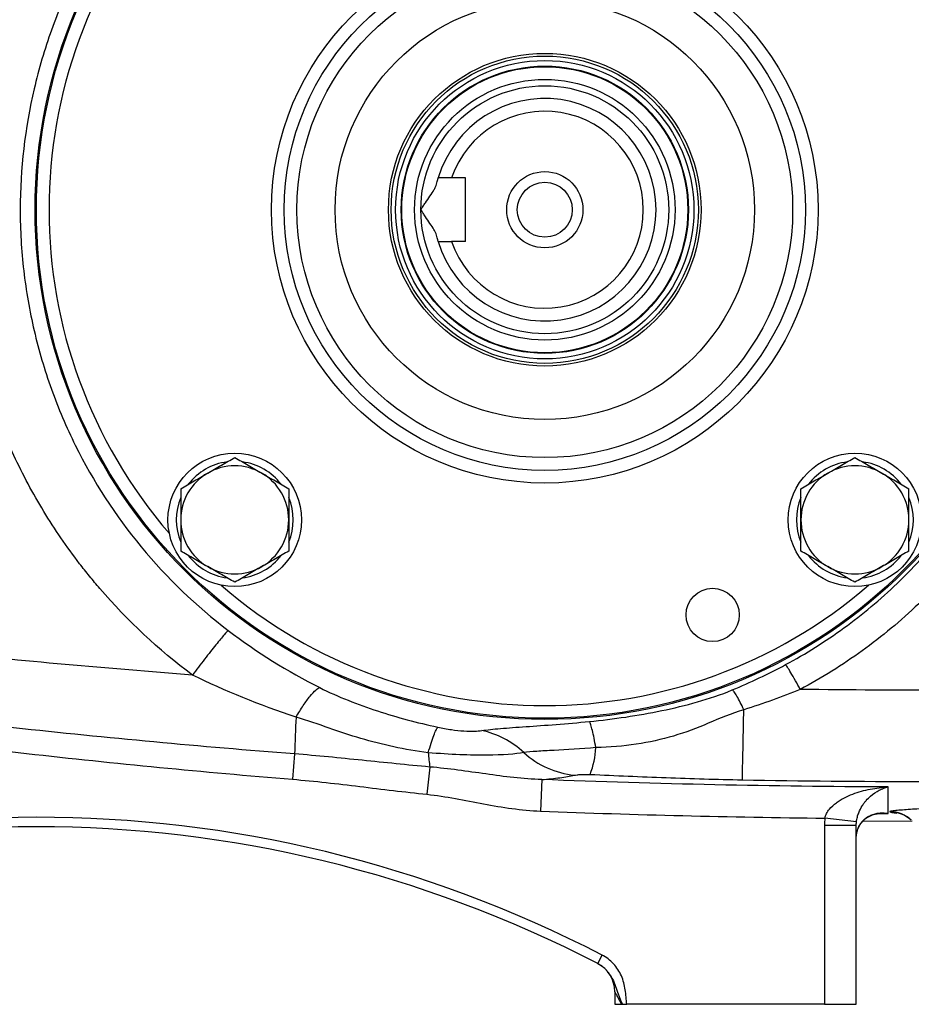
# Model space of a CAD drawing. Units: inches. Extents: x -34.6 to 65.3, y -21.7 to 35.
# Drawn here: x 34.2 to 39.8, y 1.2 to 7.3 of the extents above; entities that cross this region are included whole.
import ezdxf

# ---------------------------------------------------------------- set-up
doc = ezdxf.new("R2010")
doc.units = ezdxf.units.IN
doc.header["$MEASUREMENT"] = 0

msp = doc.modelspace()

# ---------------------------------------------------------------- linework, layer by layer
at = {"color": 7, "linetype": 'Continuous', "lineweight": 25}
for p, q in [((37.0023, 6.3147), (36.9168, 6.3147)), ((37.0023, 5.921), (37.0023, 6.3147)), ((37.0023, 5.921), (36.9168, 5.921)), ((35.9443, 2.7471), (35.9313, 2.5902)), ((36.7824, 2.6663), (36.7644, 2.4971)), ((37.4759, 2.5886), (37.4682, 2.3932)), ((39.4249, 2.3269), (39.2294, 2.3498)), ((39.4656, 2.3318), (39.7697, 2.333)), ((39.4236, 2.3035), (39.2267, 2.3035)), ((39.2267, 2.3035), (39.2267, 1.1965)), ((39.4236, 1.1965), (39.4236, 2.3035)), ((37.8219, 1.4492), (37.8491, 1.5016)), ((37.9275, 1.2747), (37.9275, 1.1965)), ((37.9275, 1.1965), (37.9695, 1.1965)), ((39.2267, 1.1965), (38.0016, 1.1965)), ((39.2267, 1.1965), (39.4236, 1.1965))]:
    msp.add_line(p, q, dxfattribs=at)
at = {"color": 8, "linetype": 'Continuous', "lineweight": 25}
msp.add_line((39.576, 2.3792), (39.6211, 2.3788), dxfattribs=at)
at = {"color": 7, "linetype": 'Continuous', "lineweight": 25}
for centre, radius in [((37.4944, 6.1178), 3.157), ((37.4944, 6.1178), 3.1496), ((37.4944, 6.1178), 1.6929), ((37.4944, 6.1178), 1.6142), ((37.4944, 6.1178), 1.5354), ((37.4944, 6.1178), 1.2992), ((37.4944, 6.1178), 0.9684), ((37.4944, 6.1178), 0.9515), ((37.4944, 6.1178), 0.924), ((37.4944, 6.1178), 0.8896), ((37.4944, 6.1178), 0.8858), ((37.4944, 6.1178), 0.8071), ((37.4944, 6.1178), 0.7677), ((37.4944, 6.1178), 0.2362), ((37.4944, 6.1178), 0.1702), ((35.5736, 4.1969), 0.4134), ((39.4153, 4.1969), 0.4134), ((38.534, 3.6081), 0.1649)]:
    msp.add_circle(centre, radius, dxfattribs=at)
at = {"color": 8, "linetype": 'Continuous', "lineweight": 25}
for start, end in [(139.22486, 220.77514), (229.22486, 310.77514)]:
    msp.add_arc((37.4944, 6.1178), 3.0709, start, end, dxfattribs=at)
at = {"color": 7, "linetype": 'Continuous', "lineweight": 25}
for centre, radius, start, end in [((37.4944, 6.1178), 0.689, 196.60155, 163.39845), ((37.4944, 6.1178), 0.6102, 198.81906, 161.18094), ((35.5736, 4.1969), 0.3622, 97.50502, 142.49498), ((35.5736, 4.1969), 0.3346, 60, 120), ((35.5736, 4.1969), 0.3622, 37.50502, 82.49498), ((39.4153, 4.1969), 0.3622, 97.50502, 142.49498), ((39.4153, 4.1969), 0.3346, 60, 120), ((39.4153, 4.1969), 0.3622, 37.50502, 82.49498), ((35.5736, 4.1969), 0.3346, 120, 180), ((35.5736, 4.1969), 0.3346, 0, 60), ((39.4153, 4.1969), 0.3346, 120, 180), ((39.4153, 4.1969), 0.3346, 0, 60), ((35.5736, 4.1969), 0.3622, 157.50502, 202.49498), ((35.5736, 4.1969), 0.3622, 337.50502, 22.49498), ((39.4153, 4.1969), 0.3622, 157.50502, 202.49498), ((39.4153, 4.1969), 0.3622, 337.50502, 22.49498), ((35.5736, 4.1969), 0.3346, 180, 240), ((35.5736, 4.1969), 0.3346, 300, 0), ((39.4153, 4.1969), 0.3346, 180, 240), ((39.4153, 4.1969), 0.3346, 300, 0), ((35.5736, 4.1969), 0.3622, 217.50502, 262.49498), ((35.5736, 4.1969), 0.3622, 277.50502, 322.49498), ((39.4153, 4.1969), 0.3622, 217.50502, 262.49498), ((39.4153, 4.1969), 0.3622, 277.50502, 322.49498), ((35.5736, 4.1969), 0.3346, 240, 300), ((39.4153, 4.1969), 0.3346, 240, 300), ((-37.4734, 4.3889), 76.2129, 358.645074, 358.971865), ((46.8931, 2.4069), 10.9541, 177.02459, 178.22062), ((37.9993, 2.8487), 1.2305, 184.39075, 188.5264), ((37.7382, 3.169), 0.5572, 227.84963, 263.73724), ((37.2305, 2.8235), 0.5817, 339.55345, 356.31976), ((39.63, 2.193), 0.1968, 46.78728, 89.43674), ((39.6326, 2.1933), 0.1946, 47.20823, 90.19584), ((34.3448, -5.2627), 7.6181, 62.61362, 117.38638), ((34.3448, -5.2627), 7.5591, 62.61362, 117.38638), ((37.7307, 1.2747), 0.1969, 360, 62.61979)]:
    msp.add_arc(centre, radius, start, end, dxfattribs=at)
for points, knots in [([(39.077, 9.0889), (39.21, 9.0178), (39.3377, 8.938), (39.5827, 8.7611), (39.7008, 8.663), (40.0303, 8.349), (40.2188, 8.1138), (40.4541, 7.7213), (40.5235, 7.5853), (40.6426, 7.3074), (40.6926, 7.1649), (40.7736, 6.8728), (40.8046, 6.7221), (40.8455, 6.4203), (40.8556, 6.2693), (40.8556, 5.967), (40.8455, 5.8157), (40.8045, 5.513), (40.7736, 5.363), (40.6928, 5.0714), (40.6429, 4.9289), (40.5237, 4.6505), (40.4538, 4.5137), (40.2193, 4.1226), (40.031, 3.8871), (39.7001, 3.572), (39.5827, 3.4745), (39.3381, 3.2978), (39.2103, 3.218), (39.077, 3.1467)], [0, 0, 0, 0, 0.0625, 0.0625, 0.125, 0.125, 0.25, 0.25, 0.3125, 0.3125, 0.375, 0.375, 0.4375, 0.4375, 0.5, 0.5, 0.5625, 0.5625, 0.625, 0.625, 0.6875, 0.6875, 0.75, 0.75, 0.875, 0.875, 0.9375, 0.9375, 1, 1, 1, 1]), ([(33.8722, 6.3083), (33.8792, 6.4396), (33.8933, 6.5699), (33.9358, 6.8284), (33.964, 6.9566), (34.0174, 7.1476), (34.037, 7.2109), (34.0795, 7.3361), (34.1025, 7.398), (34.1761, 7.581), (34.2316, 7.6996), (34.3242, 7.8726), (34.3566, 7.9294), (34.4247, 8.0413), (34.4602, 8.0964), (34.572, 8.2594), (34.653, 8.3648), (34.9103, 8.6638), (35.1012, 8.8421), (35.3113, 8.9995)], [0, 0, 0, 0, 0.125, 0.125, 0.25, 0.25, 0.3125, 0.3125, 0.375, 0.375, 0.5, 0.5, 0.5625, 0.5625, 0.625, 0.625, 0.75, 0.75, 1, 1, 1, 1]), ([(38.986, 3.3002), (39.1116, 3.3679), (39.232, 3.4436), (39.4624, 3.6113), (39.573, 3.7037), (39.8846, 4.0027), (40.062, 4.2261), (40.2828, 4.597), (40.3486, 4.7267), (40.4608, 4.9907), (40.5079, 5.1258), (40.5839, 5.4022), (40.6129, 5.5444), (40.6516, 5.8314), (40.6611, 5.9748), (40.6611, 6.2614), (40.6515, 6.4046), (40.613, 6.6907), (40.5838, 6.8336), (40.5076, 7.1105), (40.4605, 7.2456), (40.3485, 7.5091), (40.2831, 7.6381), (40.0615, 8.0103), (39.884, 8.2334), (39.5737, 8.5313), (39.4624, 8.6243), (39.2316, 8.7923), (39.1112, 8.8679), (38.9859, 8.9354)], [0, 0, 0, 0, 0.0625, 0.0625, 0.125, 0.125, 0.25, 0.25, 0.3125, 0.3125, 0.375, 0.375, 0.4375, 0.4375, 0.5, 0.5, 0.5625, 0.5625, 0.625, 0.625, 0.6875, 0.6875, 0.75, 0.75, 0.875, 0.875, 0.9375, 0.9375, 1, 1, 1, 1]), ([(35.5335, 8.7237), (35.3347, 8.5727), (35.1551, 8.4006), (34.9151, 8.1102), (34.84, 8.0078), (34.7036, 7.7974), (34.6418, 7.6888), (34.5307, 7.4647), (34.4815, 7.3493), (34.396, 7.1116), (34.3599, 6.9893), (34.2739, 6.6217), (34.2449, 6.3723), (34.2448, 5.9921), (34.2521, 5.8648), (34.2811, 5.6148), (34.3026, 5.4912), (34.3597, 5.2469), (34.3953, 5.1262), (34.4809, 4.8879), (34.5306, 4.7712), (34.6976, 4.4343), (34.8334, 4.2244), (35.1548, 3.8353), (35.3358, 3.6621), (35.5335, 3.5119)], [0, 0, 0, 0, 0.125, 0.125, 0.1875, 0.1875, 0.25, 0.25, 0.3125, 0.3125, 0.375, 0.375, 0.5, 0.5, 0.5625, 0.5625, 0.625, 0.625, 0.6875, 0.6875, 0.75, 0.75, 0.875, 0.875, 1, 1, 1, 1]), ([(36.8237, 6.2753), (36.8252, 6.2816), (36.8266, 6.2872), (36.8291, 6.2969), (36.8303, 6.3012), (36.8322, 6.3079), (36.8329, 6.3104), (36.8339, 6.3138), (36.8342, 6.3147), (36.8342, 6.3147)], [0, 0, 0, 0, 0.25, 0.25, 0.5, 0.5, 0.75, 0.75, 1, 1, 1, 1]), ([(36.7267, 6.1178), (36.7313, 6.1251), (36.7361, 6.1325), (36.7456, 6.1469), (36.7503, 6.154), (36.7646, 6.1751), (36.7742, 6.1891), (36.7922, 6.2158), (36.8007, 6.2286), (36.8117, 6.2472), (36.8149, 6.2531), (36.8203, 6.2646), (36.8225, 6.27), (36.8237, 6.2753)], [0, 0, 0, 0, 0.125, 0.125, 0.25, 0.25, 0.5, 0.5, 0.75, 0.75, 0.875, 0.875, 1, 1, 1, 1]), ([(36.8237, 5.9603), (36.8225, 5.9655), (36.8203, 5.971), (36.8149, 5.9825), (36.8116, 5.9885), (36.8007, 6.0069), (36.7923, 6.0197), (36.7742, 6.0465), (36.7647, 6.0603), (36.7504, 6.0816), (36.7456, 6.0887), (36.7361, 6.1032), (36.7314, 6.1105), (36.7267, 6.1178)], [0, 0, 0, 0, 0.125, 0.125, 0.25, 0.25, 0.5, 0.5, 0.75, 0.75, 0.875, 0.875, 1, 1, 1, 1]), ([(35.3113, 3.2361), (35.1025, 3.3926), (34.9102, 3.5718), (34.7165, 3.7971), (34.6952, 3.8225), (34.6536, 3.8737), (34.5923, 3.9512), (34.4573, 4.137), (34.3555, 4.3045), (34.2628, 4.4776), (34.2334, 4.5362), (34.1777, 4.6554), (34.1514, 4.716), (34.1021, 4.8386), (34.079, 4.9007), (34.0367, 5.0256), (34.0173, 5.0884), (33.9643, 5.278), (33.9361, 5.4058), (33.9042, 5.5996), (33.8953, 5.6646), (33.8811, 5.7953), (33.8758, 5.8612), (33.8723, 5.9273)], [0, 0, 0, 0, 0.25, 0.25, 0.28125, 0.28125, 0.3125, 0.375, 0.5, 0.5, 0.5625, 0.5625, 0.625, 0.625, 0.6875, 0.6875, 0.75, 0.75, 0.875, 0.875, 0.9375, 0.9375, 1, 1, 1, 1]), ([(36.8342, 5.921), (36.8342, 5.921), (36.8339, 5.9218), (36.8329, 5.9252), (36.8322, 5.9278), (36.8303, 5.9345), (36.8292, 5.9387), (36.8266, 5.9485), (36.8252, 5.954), (36.8237, 5.9603)], [0, 0, 0, 0, 0.25, 0.25, 0.5, 0.5, 0.75, 0.75, 1, 1, 1, 1]), ([(35.4062, 4.4867), (35.4204, 4.4949), (35.4347, 4.5032), (35.4629, 4.5195), (35.4769, 4.5276), (35.5187, 4.5517), (35.5463, 4.5676), (35.5736, 4.5833)], [0, 0, 0, 0, 0.25, 0.25, 0.5, 0.5, 1, 1, 1, 1]), ([(35.5736, 4.5833), (35.6009, 4.5675), (35.6285, 4.5516), (35.6842, 4.5195), (35.7124, 4.5032), (35.7409, 4.4867)], [0, 0, 0, 0, 0.5, 0.5, 1, 1, 1, 1]), ([(39.248, 4.4867), (39.2622, 4.4949), (39.2765, 4.5032), (39.3047, 4.5195), (39.3187, 4.5276), (39.3605, 4.5517), (39.388, 4.5676), (39.4153, 4.5833)], [0, 0, 0, 0, 0.25, 0.25, 0.5, 0.5, 1, 1, 1, 1]), ([(39.4153, 4.5833), (39.4427, 4.5675), (39.4703, 4.5516), (39.526, 4.5195), (39.5541, 4.5032), (39.5826, 4.4867)], [0, 0, 0, 0, 0.5, 0.5, 1, 1, 1, 1]), ([(35.2389, 4.3901), (35.2663, 4.4059), (35.2939, 4.4219), (35.3496, 4.454), (35.3777, 4.4703), (35.4062, 4.4867)], [0, 0, 0, 0, 0.5, 0.5, 1, 1, 1, 1]), ([(35.7409, 4.4867), (35.7551, 4.4785), (35.7694, 4.4703), (35.7976, 4.454), (35.8116, 4.4459), (35.8534, 4.4218), (35.8809, 4.4059), (35.9082, 4.3901)], [0, 0, 0, 0, 0.25, 0.25, 0.5, 0.5, 1, 1, 1, 1]), ([(39.0807, 4.3901), (39.1081, 4.4059), (39.1356, 4.4219), (39.1913, 4.454), (39.2195, 4.4703), (39.248, 4.4867)], [0, 0, 0, 0, 0.5, 0.5, 1, 1, 1, 1]), ([(39.5826, 4.4867), (39.5968, 4.4785), (39.6111, 4.4703), (39.6393, 4.454), (39.6533, 4.4459), (39.6951, 4.4218), (39.7227, 4.4059), (39.75, 4.3901)], [0, 0, 0, 0, 0.25, 0.25, 0.5, 0.5, 1, 1, 1, 1]), ([(35.2389, 4.3901), (35.2389, 4.3587), (35.2389, 4.3265), (35.2389, 4.262), (35.2389, 4.2296), (35.2389, 4.1969)], [0, 0, 0, 0, 0.5, 0.5, 1, 1, 1, 1]), ([(35.9082, 4.3901), (35.9082, 4.3587), (35.9082, 4.3265), (35.9082, 4.262), (35.9082, 4.2296), (35.9082, 4.1969)], [0, 0, 0, 0, 0.5, 0.5, 1, 1, 1, 1]), ([(39.0807, 4.1969), (39.0807, 4.2296), (39.0807, 4.2627), (39.0807, 4.3272), (39.0807, 4.3589), (39.0807, 4.3901)], [0, 0, 0, 0, 0.5, 0.5, 1, 1, 1, 1]), ([(39.75, 4.1969), (39.75, 4.2296), (39.75, 4.2627), (39.75, 4.3272), (39.75, 4.3589), (39.75, 4.3901)], [0, 0, 0, 0, 0.5, 0.5, 1, 1, 1, 1]), ([(35.2389, 4.1969), (35.2389, 4.1643), (35.2389, 4.1311), (35.2389, 4.0666), (35.2389, 4.035), (35.2389, 4.0037)], [0, 0, 0, 0, 0.5, 0.5, 1, 1, 1, 1]), ([(35.9082, 4.1969), (35.9082, 4.1643), (35.9082, 4.1311), (35.9082, 4.0666), (35.9082, 4.035), (35.9082, 4.0037)], [0, 0, 0, 0, 0.5, 0.5, 1, 1, 1, 1]), ([(39.0807, 4.0037), (39.0807, 4.0351), (39.0807, 4.0673), (39.0807, 4.1318), (39.0807, 4.1643), (39.0807, 4.1969)], [0, 0, 0, 0, 0.5, 0.5, 1, 1, 1, 1]), ([(39.75, 4.0037), (39.75, 4.0351), (39.75, 4.0673), (39.75, 4.1318), (39.75, 4.1643), (39.75, 4.1969)], [0, 0, 0, 0, 0.5, 0.5, 1, 1, 1, 1]), ([(35.3113, 3.2361), (34.7856, 3.2759), (34.2604, 3.3231), (33.2118, 3.432), (32.6884, 3.4937), (31.6432, 3.6317), (31.1213, 3.708), (30.0804, 3.875), (29.5611, 3.9657), (29.0431, 4.0635)], [0, 0, 0, 0, 0.25, 0.25, 0.5, 0.5, 0.75, 0.75, 1, 1, 1, 1]), ([(35.4062, 3.9071), (35.392, 3.9153), (35.3778, 3.9236), (35.3496, 3.9398), (35.3355, 3.9479), (35.2938, 3.9721), (35.2662, 3.988), (35.2389, 4.0037)], [0, 0, 0, 0, 0.25, 0.25, 0.5, 0.5, 1, 1, 1, 1]), ([(35.9082, 4.0037), (35.8808, 3.9879), (35.8533, 3.972), (35.7975, 3.9398), (35.7694, 3.9236), (35.7409, 3.9071)], [0, 0, 0, 0, 0.5, 0.5, 1, 1, 1, 1]), ([(39.248, 3.9071), (39.2338, 3.9153), (39.2195, 3.9236), (39.1913, 3.9398), (39.1773, 3.9479), (39.1355, 3.9721), (39.108, 3.988), (39.0807, 4.0037)], [0, 0, 0, 0, 0.25, 0.25, 0.5, 0.5, 1, 1, 1, 1]), ([(39.75, 4.0037), (39.7226, 3.9879), (39.695, 3.972), (39.6393, 3.9398), (39.6112, 3.9236), (39.5826, 3.9071)], [0, 0, 0, 0, 0.5, 0.5, 1, 1, 1, 1]), ([(35.5736, 3.8105), (35.5462, 3.8263), (35.5186, 3.8422), (35.4629, 3.8744), (35.4347, 3.8907), (35.4062, 3.9071)], [0, 0, 0, 0, 0.5, 0.5, 1, 1, 1, 1]), ([(35.7409, 3.9071), (35.7267, 3.8989), (35.7124, 3.8907), (35.6842, 3.8744), (35.6702, 3.8663), (35.6284, 3.8422), (35.6009, 3.8263), (35.5736, 3.8105)], [0, 0, 0, 0, 0.25, 0.25, 0.5, 0.5, 1, 1, 1, 1]), ([(39.4153, 3.8105), (39.388, 3.8263), (39.3604, 3.8422), (39.3047, 3.8744), (39.2765, 3.8907), (39.248, 3.9071)], [0, 0, 0, 0, 0.5, 0.5, 1, 1, 1, 1]), ([(39.5826, 3.9071), (39.5684, 3.8989), (39.5542, 3.8907), (39.526, 3.8744), (39.512, 3.8663), (39.4702, 3.8422), (39.4426, 3.8263), (39.4153, 3.8105)], [0, 0, 0, 0, 0.25, 0.25, 0.5, 0.5, 1, 1, 1, 1]), ([(35.9443, 2.7471), (35.3633, 2.7922), (34.7831, 2.8463), (33.6245, 2.972), (33.0465, 3.0437), (31.8931, 3.2046), (31.3177, 3.2939), (30.1696, 3.4903), (29.5966, 3.5975), (29.0256, 3.7138)], [0, 0, 0, 0, 0.25, 0.25, 0.5, 0.5, 0.75, 0.75, 1, 1, 1, 1]), ([(29.3817, 3.5157), (29.9225, 3.4064), (30.4647, 3.3053), (31.5516, 3.1194), (32.0963, 3.0345), (33.1881, 2.8804), (33.7353, 2.8113), (34.8322, 2.6888), (35.3814, 2.6356), (35.9313, 2.5902)], [0, 0, 0, 0, 0.25, 0.25, 0.5, 0.5, 0.75, 0.75, 1, 1, 1, 1]), ([(35.5335, 3.5119), (35.5292, 3.5084), (35.5209, 3.4994), (35.5015, 3.4769), (35.494, 3.4679), (35.4768, 3.4472), (35.4672, 3.4354), (35.4465, 3.4096), (35.4353, 3.3956), (35.4118, 3.3659), (35.3995, 3.3503), (35.3619, 3.3021), (35.336, 3.2685), (35.3113, 3.2361)], [0, 0, 0, 0, 0.25, 0.25, 0.375, 0.375, 0.5, 0.5, 0.625, 0.625, 0.75, 0.75, 1, 1, 1, 1]), ([(39.077, 3.1467), (39.0674, 3.1646), (39.0571, 3.1831), (39.0372, 3.2185), (39.0275, 3.2354), (39.0105, 3.264), (39.0032, 3.2758), (38.992, 3.2928), (38.9882, 3.298), (38.986, 3.3002)], [0, 0, 0, 0, 0.25, 0.25, 0.5, 0.5, 0.75, 0.75, 1, 1, 1, 1]), ([(35.9537, 2.9755), (35.9686, 3.0006), (35.9838, 3.0248), (36.0132, 3.0687), (36.0274, 3.0883), (36.0535, 3.1208), (36.0653, 3.1335), (36.0854, 3.1514), (36.0937, 3.1564), (36.1002, 3.1579)], [0, 0, 0, 0, 0.25, 0.25, 0.5, 0.5, 0.75, 0.75, 1, 1, 1, 1]), ([(36.1002, 3.1579), (36.1577, 3.1291), (36.2166, 3.1031), (36.3359, 3.0555), (36.3964, 3.0338), (36.5796, 2.9739), (36.7041, 2.9408), (36.8314, 2.9131)], [0, 0, 0, 0, 0.25, 0.25, 0.5, 0.5, 1, 1, 1, 1]), ([(37.7708, 2.9481), (37.9219, 2.9632), (38.0707, 2.9849), (38.2926, 3.0308), (38.3664, 3.0484), (38.5127, 3.0901), (38.5853, 3.1142), (38.6556, 3.1433)], [0, 0, 0, 0, 0.5, 0.5, 0.75, 0.75, 1, 1, 1, 1]), ([(38.7272, 3.0214), (38.7201, 3.0369), (38.7128, 3.0523), (38.6984, 3.0808), (38.6913, 3.0939), (38.6783, 3.116), (38.6725, 3.1249), (38.6626, 3.1378), (38.6586, 3.1417), (38.6556, 3.1433)], [0, 0, 0, 0, 0.25, 0.25, 0.5, 0.5, 0.75, 0.75, 1, 1, 1, 1]), ([(38.7272, 3.0214), (38.6486, 2.9984), (38.578, 2.9667), (38.4366, 2.9075), (38.3658, 2.8801), (38.1441, 2.8144), (37.9829, 2.7914), (37.8109, 2.7861)], [0, 0, 0, 0, 0.25, 0.25, 0.5, 0.5, 1, 1, 1, 1]), ([(36.7724, 2.7545), (36.6262, 2.7737), (36.4874, 2.8037), (36.2883, 2.8626), (36.2234, 2.8845), (36.0922, 2.9301), (36.0259, 2.9538), (35.9537, 2.9755)], [0, 0, 0, 0, 0.5, 0.5, 0.75, 0.75, 1, 1, 1, 1]), ([(37.1037, 2.8918), (37.1357, 2.8969), (37.175, 2.9011), (37.2668, 2.9088), (37.3202, 2.9125), (37.4937, 2.9243), (37.631, 2.9341), (37.7708, 2.9481)], [0, 0, 0, 0, 0.25, 0.25, 0.5, 0.5, 1, 1, 1, 1]), ([(37.8109, 2.7861), (37.8072, 2.8074), (37.8035, 2.8272), (37.7962, 2.8631), (37.7927, 2.8791), (37.7858, 2.9067), (37.7825, 2.9183), (37.7763, 2.9367), (37.7734, 2.9436), (37.7708, 2.9481)], [0, 0, 0, 0, 0.25, 0.25, 0.5, 0.5, 0.75, 0.75, 1, 1, 1, 1]), ([(36.7724, 2.7545), (36.7787, 2.776), (36.7848, 2.796), (36.7964, 2.8318), (36.8019, 2.8477), (36.8119, 2.8748), (36.8166, 2.886), (36.8248, 2.9033), (36.8284, 2.9094), (36.8314, 2.9131)], [0, 0, 0, 0, 0.25, 0.25, 0.5, 0.5, 0.75, 0.75, 1, 1, 1, 1]), ([(36.8314, 2.9131), (36.8593, 2.907), (36.8884, 2.9017), (36.9432, 2.8939), (36.9692, 2.8912), (37.0413, 2.8864), (37.0786, 2.8878), (37.1037, 2.8918)], [0, 0, 0, 0, 0.25, 0.25, 0.5, 0.5, 1, 1, 1, 1]), ([(37.3643, 2.7559), (37.3271, 2.7905), (37.2854, 2.8202), (37.197, 2.8662), (37.1504, 2.8826), (37.1037, 2.8918)], [0, 0, 0, 0, 0.5, 0.5, 1, 1, 1, 1]), ([(36.7824, 2.6663), (36.6426, 2.679), (36.5031, 2.6934), (36.2239, 2.7221), (36.0842, 2.7362), (35.9443, 2.7471)], [0, 0, 0, 0, 0.5, 0.5, 1, 1, 1, 1]), ([(37.3643, 2.7559), (37.3127, 2.7463), (37.2366, 2.7401), (37.0839, 2.7389), (37.0281, 2.7398), (36.9061, 2.7449), (36.8394, 2.749), (36.7724, 2.7545)], [0, 0, 0, 0, 0.5, 0.5, 0.75, 0.75, 1, 1, 1, 1]), ([(37.8109, 2.7861), (37.7199, 2.7783), (37.6294, 2.7732), (37.5128, 2.7672), (37.4766, 2.7653), (37.4138, 2.7612), (37.3866, 2.7589), (37.3643, 2.7559)], [0, 0, 0, 0, 0.5, 0.5, 0.75, 0.75, 1, 1, 1, 1]), ([(37.4759, 2.5886), (37.4177, 2.59), (37.3599, 2.5945), (37.2446, 2.6069), (37.1871, 2.6148), (37.072, 2.6312), (37.0144, 2.6396), (36.8988, 2.6547), (36.8407, 2.6613), (36.7824, 2.6663)], [0, 0, 0, 0, 0.25, 0.25, 0.5, 0.5, 0.75, 0.75, 1, 1, 1, 1]), ([(35.9313, 2.5902), (36.0706, 2.5788), (36.2094, 2.5624), (36.4868, 2.5289), (36.6255, 2.5119), (36.7644, 2.4971)], [0, 0, 0, 0, 0.5, 0.5, 1, 1, 1, 1]), ([(37.4759, 2.5886), (37.5163, 2.5918), (37.5535, 2.5956), (37.6042, 2.6023), (37.6203, 2.6046), (37.6503, 2.6097), (37.6644, 2.6123), (37.6775, 2.6151)], [0, 0, 0, 0, 0.5, 0.5, 0.75, 0.75, 1, 1, 1, 1]), ([(37.6775, 2.6151), (37.6822, 2.6161), (37.6878, 2.6171), (37.7008, 2.6187), (37.7083, 2.6194), (37.725, 2.6204), (37.7343, 2.6208), (37.7493, 2.6209), (37.7545, 2.6208), (37.7649, 2.6207), (37.7702, 2.6205), (37.7755, 2.6203)], [0, 0, 0, 0, 0.25, 0.25, 0.5, 0.5, 0.75, 0.75, 0.875, 0.875, 1, 1, 1, 1]), ([(37.7755, 2.6203), (37.9325, 2.6132), (38.0891, 2.6063), (38.403, 2.5946), (38.5602, 2.5897), (38.7182, 2.5868)], [0, 0, 0, 0, 0.5, 0.5, 1, 1, 1, 1]), ([(39.2294, 2.3498), (39.2317, 2.3601), (39.2355, 2.3696), (39.245, 2.3878), (39.2508, 2.3964), (39.2699, 2.4201), (39.2847, 2.4332), (39.3083, 2.4507), (39.3165, 2.4562), (39.333, 2.4663), (39.3414, 2.471), (39.3669, 2.4842), (39.3843, 2.4918), (39.4199, 2.5053), (39.4379, 2.5111), (39.474, 2.5212), (39.4922, 2.5255), (39.5287, 2.5327), (39.5471, 2.5356), (39.5841, 2.5402), (39.6026, 2.5418), (39.621, 2.5428)], [0, 0, 0, 0, 0.0625, 0.0625, 0.125, 0.125, 0.25, 0.25, 0.3125, 0.3125, 0.375, 0.375, 0.5, 0.5, 0.625, 0.625, 0.75, 0.75, 0.875, 0.875, 1, 1, 1, 1]), ([(39.4249, 2.3269), (39.4261, 2.3373), (39.428, 2.3471), (39.4329, 2.3658), (39.4358, 2.3747), (39.4455, 2.3995), (39.453, 2.4135), (39.4649, 2.4324), (39.469, 2.4383), (39.4773, 2.4493), (39.4815, 2.4545), (39.4942, 2.4692), (39.503, 2.4778), (39.5296, 2.5012), (39.5477, 2.5131), (39.5751, 2.5272), (39.5842, 2.5312), (39.6026, 2.5379), (39.6119, 2.5407), (39.621, 2.5428)], [0, 0, 0, 0, 0.0625, 0.0625, 0.125, 0.125, 0.25, 0.25, 0.3125, 0.3125, 0.375, 0.375, 0.5, 0.5, 0.75, 0.75, 0.875, 0.875, 1, 1, 1, 1]), ([(36.7644, 2.4971), (36.8234, 2.4908), (36.882, 2.4816), (36.9987, 2.4607), (37.0569, 2.4491), (37.1736, 2.4273), (37.232, 2.4171), (37.3495, 2.4013), (37.4086, 2.3956), (37.4682, 2.3932)], [0, 0, 0, 0, 0.25, 0.25, 0.5, 0.5, 0.75, 0.75, 1, 1, 1, 1]), ([(39.4236, 2.2215), (39.4236, 2.2289), (39.424, 2.236), (39.4255, 2.2497), (39.4266, 2.256), (39.4293, 2.2678), (39.4308, 2.2731), (39.4341, 2.2829), (39.4358, 2.2874), (39.4414, 2.3), (39.4453, 2.307), (39.4533, 2.3193), (39.4575, 2.3247), (39.4659, 2.3344), (39.4702, 2.3387), (39.4789, 2.3464), (39.4832, 2.3498), (39.4963, 2.359), (39.505, 2.3638), (39.5315, 2.3754), (39.5493, 2.3796), (39.5761, 2.382), (39.5851, 2.3822), (39.5986, 2.3816), (39.6031, 2.3813), (39.6098, 2.3805), (39.6121, 2.3802), (39.6166, 2.3796), (39.6188, 2.3792), (39.6211, 2.3788)], [0, 0, 0, 0, 0.03125, 0.03125, 0.0625, 0.0625, 0.09375, 0.09375, 0.125, 0.125, 0.1875, 0.1875, 0.25, 0.25, 0.3125, 0.3125, 0.375, 0.375, 0.5, 0.5, 0.75, 0.75, 0.875, 0.875, 0.9375, 0.9375, 0.96875, 0.96875, 1, 1, 1, 1]), ([(39.4237, 2.2215), (39.4239, 2.2289), (39.4245, 2.246), (39.4292, 2.2687), (39.4372, 2.2916), (39.4487, 2.3126), (39.466, 2.3341), (39.4889, 2.3532), (39.5221, 2.3699), (39.5556, 2.3787), (39.5797, 2.3786), (39.5872, 2.3786)], [0, 0, 0, 0, 0.03468, 0.080535, 0.134072, 0.222905, 0.322464, 0.477606, 0.66374, 0.89442, 1, 1, 1, 1]), ([(40.5628, 2.4301), (40.4687, 2.4288), (40.3763, 2.4271), (40.2403, 2.4236), (40.1954, 2.4223), (40.1287, 2.4202), (40.1067, 2.4194), (40.0633, 2.4179), (40.0419, 2.4171), (39.9788, 2.4146), (39.938, 2.4128), (39.8789, 2.41), (39.8596, 2.4091), (39.8217, 2.407), (39.8031, 2.406), (39.7674, 2.4039), (39.7502, 2.4028), (39.7174, 2.4005), (39.702, 2.3993), (39.6741, 2.3968), (39.6616, 2.3956), (39.6465, 2.3935), (39.6421, 2.3928), (39.6354, 2.3914), (39.6331, 2.3906), (39.6319, 2.3899)], [0, 0, 0, 0, 0.25, 0.25, 0.375, 0.375, 0.4375, 0.4375, 0.5, 0.5, 0.625, 0.625, 0.6875, 0.6875, 0.75, 0.75, 0.8125, 0.8125, 0.875, 0.875, 0.9375, 0.9375, 0.96875, 0.96875, 1, 1, 1, 1]), ([(39.7648, 2.336), (39.7643, 2.3364), (39.7641, 2.3367), (39.7641, 2.3368), (39.7643, 2.3367), (39.7648, 2.3365)], [0, 0, 0, 0, 0.5, 0.5, 1, 1, 1, 1]), ([(38.0016, 1.1965), (38.0005, 1.2115), (37.9994, 1.2265), (37.9965, 1.2564), (37.9948, 1.2713), (37.9903, 1.3009), (37.9875, 1.3155), (37.9798, 1.3443), (37.975, 1.3584), (37.9629, 1.3861), (37.9558, 1.3994), (37.9396, 1.4244), (37.9304, 1.4362), (37.8997, 1.4695), (37.876, 1.4877), (37.8491, 1.5016)], [0, 0, 0, 0, 0.125, 0.125, 0.25, 0.25, 0.375, 0.375, 0.5, 0.5, 0.625, 0.625, 0.75, 0.75, 1, 1, 1, 1]), ([(37.8219, 1.4492), (37.8425, 1.4381), (37.8634, 1.4268), (37.8762, 1.4079), (37.8763, 1.4076)], [0, 0, 0, 0, 0.985016, 1, 1, 1, 1]), ([(37.9275, 1.2747), (37.9275, 1.2747), (37.928, 1.2738), (37.9298, 1.2706), (37.9311, 1.2682), (37.9355, 1.2601), (37.9394, 1.253), (37.9475, 1.2381), (37.9517, 1.2302), (37.9605, 1.2137), (37.965, 1.2052), (37.9695, 1.1965)], [0, 0, 0, 0, 0.125, 0.125, 0.25, 0.25, 0.5, 0.5, 0.75, 0.75, 1, 1, 1, 1]), ([(37.9755, 1.1965), (37.9796, 1.1965), (37.9838, 1.1965), (37.9925, 1.1965), (37.9971, 1.1965), (38.0016, 1.1965)], [0, 0, 0, 0, 0.5, 0.5, 1, 1, 1, 1])]:
    msp.add_open_spline(points, degree=3, knots=knots, dxfattribs=at)
for points in [[(36.9168, 6.3147), (36.8892, 6.3147), (36.8617, 6.3147), (36.8342, 6.3147)], [(36.8342, 5.921), (36.8617, 5.921), (36.8892, 5.921), (36.9168, 5.921)], [(35.5335, 3.5119), (35.7098, 3.378), (35.9016, 3.2573), (36.1002, 3.1579)], [(38.6556, 3.1433), (38.7685, 3.1899), (38.8792, 3.2427), (38.986, 3.3002)], [(35.9537, 2.9755), (35.7299, 3.0491), (35.5123, 3.138), (35.3113, 3.2361)], [(39.077, 3.1467), (38.9639, 3.1006), (38.8467, 3.0585), (38.7272, 3.0214)], [(40.9181, 3.1529), (40.3045, 3.1409), (39.6907, 3.1388), (39.077, 3.1467)], [(39.621, 2.5428), (38.9058, 2.5451), (38.1906, 2.5603), (37.4759, 2.5886)], [(38.7182, 2.5868), (39.4517, 2.5731), (40.1854, 2.5732), (40.9189, 2.5872)], [(39.6211, 2.3788), (39.621, 2.4147), (39.621, 2.4694), (39.621, 2.5428)], [(37.4682, 2.3932), (38.055, 2.37), (38.6421, 2.3556), (39.2294, 2.3498)], [(39.6319, 2.3899), (39.6309, 2.3892), (39.6309, 2.3885), (39.6319, 2.3878)], [(39.2294, 2.3498), (39.2276, 2.3345), (39.2267, 2.319), (39.2267, 2.3035)], [(39.4236, 2.3035), (39.4236, 2.3113), (39.424, 2.3192), (39.4249, 2.3269)], [(37.8219, 1.4492), (37.8214, 1.4494), (37.8212, 1.4495), (37.8212, 1.4495)], [(37.9695, 1.1965), (37.9715, 1.1965), (37.9735, 1.1965), (37.9755, 1.1965)]]:
    msp.add_open_spline(points, degree=3, dxfattribs=at)
at = {"color": 8, "linetype": 'Continuous', "lineweight": 25}
for points, knots in [([(39.5872, 2.3775), (39.5982, 2.3783), (39.6095, 2.3791), (39.6207, 2.3788), (39.6211, 2.3788)], [0, 0, 0, 0, 0.9724015, 1, 1, 1, 1]), ([(39.6319, 2.3878), (39.6352, 2.3867), (39.6425, 2.3843), (39.6642, 2.3822), (39.6759, 2.3811)], [0, 0, 0, 0, 0.457372, 1, 1, 1, 1]), ([(37.8763, 1.4076), (37.89, 1.3894), (37.9242, 1.3441), (37.9431, 1.2691), (37.966, 1.2178), (37.9755, 1.1965)], [0, 0, 0, 0, 0.2805023, 0.7011431, 1, 1, 1, 1])]:
    msp.add_open_spline(points, degree=3, knots=knots, dxfattribs=at)

doc.saveas('drawing.dxf')
